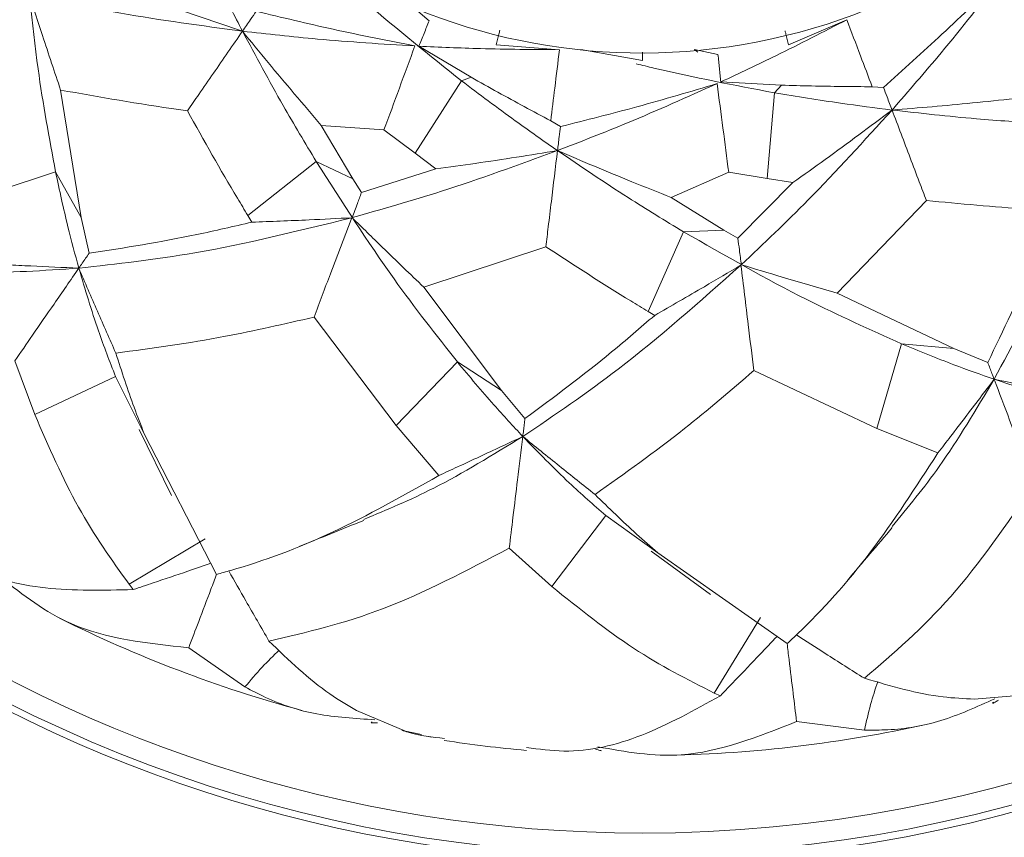
# Model space of a CAD drawing. Units: inches. Extents: x 0.71 to 10.51, y 0.23 to 7.69.
# Drawn here: x 1.91 to 2.21, y 6.69 to 6.95 of the extents above; entities that cross this region are included whole.
import ezdxf

# ---------------------------------------------------------------- set-up
doc = ezdxf.new("R2010")
doc.units = ezdxf.units.IN
doc.header["$MEASUREMENT"] = 0

msp = doc.modelspace()

# ---------------------------------------------------------------- linework, layer by layer
at = {"color": 7, "linetype": 'Continuous', "lineweight": 15}
for p, q in [((2.035218818656267, 6.949069298348832), (2.029530897722974, 6.953911478783574)), ((2.165460331054006, 6.949375431359772), (2.147281302562131, 6.941588538483499)), ((2.032010841057455, 6.941121885545474), (2.048323364916063, 6.931414331758684)), ((2.075847985562024, 6.940035273916492), (2.056132505685546, 6.941588538483498)), ((2.082557483290617, 6.940068829905732), (2.101706904123838, 6.936698832473359)), ((2.125286669909515, 6.938493347407345), (2.11799999259444, 6.940137576592137)), ((2.117999992594441, 6.940137576592137), (2.119020090423656, 6.939296033350932)), ((2.101706904123838, 6.939224309967844), (2.101706904123838, 6.936698832473359)), ((2.045294283112054, 6.930325726347982), (2.030827959523101, 6.907765590459428)), ((2.048323364916063, 6.931414331758684), (2.045294283112054, 6.930325726347982)), ((1.926742108328346, 6.887713040282352), (1.920278383609778, 6.927444356498318)), ((2.126139493702003, 6.929965441326694), (2.14509484143479, 6.928950637163441)), ((2.14509484143479, 6.928950637163441), (2.142918622858801, 6.926579040438637)), ((2.176879153527761, 6.928278209890098), (2.173392618073594, 6.928476151899628)), ((2.142918622858801, 6.926579040438637), (2.140593547379785, 6.899880196390494)), ((2.001586719022748, 6.916407687006305), (2.021121464692338, 6.915011147737621)), ((2.011431282083545, 6.899761396171839), (2.001586719022748, 6.916407687006305)), ((2.021121464692338, 6.915011147737621), (2.030827959523101, 6.907765590459428)), ((2.076154483044579, 6.916048020640622), (2.073159297456582, 6.917843563401394)), ((2.030827959523101, 6.907765590459428), (2.037336840044517, 6.902849454488042)), ((1.978692973786066, 6.888282476361047), (2.000015433350436, 6.905134104149961)), ((2.000015433350436, 6.905134104149961), (2.011431282083545, 6.899761396171839)), ((2.037336840044517, 6.902849454488042), (2.014100481665074, 6.895453057057789)), ((1.918695293498045, 6.901952315935127), (1.892522448520968, 6.893252152855376)), ((1.926742108328346, 6.887713040282352), (1.918695293498045, 6.901952315935127)), ((2.014100481665074, 6.895453057057789), (2.011431282083545, 6.899761396171839)), ((2.110685532260806, 6.893943310812381), (2.128631694682376, 6.901784985674504)), ((2.128631694682376, 6.901784985674504), (2.140593547379785, 6.899880196390494)), ((2.140593547379785, 6.899880196390494), (2.148641517160558, 6.898552001774063)), ((2.148641517160558, 6.898552001774063), (2.131504020894726, 6.88120434292848)), ((2.127138377022396, 6.883778748861149), (2.110685532260806, 6.893943310812381)), ((2.162456050108253, 6.864106934755326), (2.190262921256967, 6.892988114709783)), ((1.929157336653667, 6.876509936076949), (1.926742108328346, 6.887713040282352)), ((1.978692973786066, 6.888282476361047), (1.979947918129618, 6.886225052720086)), ((2.103484564696711, 6.858400419667403), (2.114533323079528, 6.88323083607971)), ((2.114533323079528, 6.88323083607971), (2.127138377022396, 6.883778748861149)), ((2.131504020894726, 6.88120434292848), (2.127138377022396, 6.883778748861149)), ((2.03356158067848, 6.86592992877047), (2.071605095852391, 6.878580446224055)), ((2.057748988029117, 6.833753438014035), (2.03356158067848, 6.86592992877047)), ((2.198826096469807, 6.84685651582881), (2.162456050108253, 6.864106934755326)), ((1.999305004397546, 6.856602854934227), (2.024874830041989, 6.822755409827643)), ((2.103484564696711, 6.858400419667403), (2.105551895168206, 6.857161863223284)), ((2.182536290517124, 6.848322947568909), (2.174828513809398, 6.821840862491766)), ((2.198826096469807, 6.84685651582881), (2.182536290517124, 6.848322947568909)), ((2.209418076545802, 6.842480121219908), (2.198826096469807, 6.84685651582881)), ((1.906007152790671, 6.84297110459429), (1.912206012116118, 6.826257753321531)), ((2.0440065659522, 6.842622149189335), (2.024874830041989, 6.822755409827643)), ((2.057748988029117, 6.833753438014035), (2.0440065659522, 6.842622149189335)), ((2.136457865561185, 6.839928396232659), (2.174828513809398, 6.821840862491766)), ((1.912206012116216, 6.826257753321305), (1.937408676920849, 6.838038836679365)), ((1.93740867692085, 6.838038836679364), (1.9463730732967, 6.820222231473278)), ((2.065093908577066, 6.824955994518241), (2.057748988029117, 6.833753438014035)), ((1.944802681198448, 6.821550078481732), (1.954908387230238, 6.800965939245096)), ((1.968944326685381, 6.776361590338809), (1.946373073295916, 6.820222231475222)), ((2.024874830041989, 6.822755409827643), (2.038207776312003, 6.807177797474447)), ((2.174828513809398, 6.821840862491766), (2.193873528848605, 6.814243700852024)), ((2.073437609895134, 6.772582223185439), (2.090278518880452, 6.794726116765695)), ((2.090278518880448, 6.794726116765697), (2.106495886969183, 6.78311625903778)), ((1.965388520623261, 6.787472867745304), (1.941609550304776, 6.773290702783007)), ((2.060181710933864, 6.784500407210338), (2.073437609895028, 6.772582223185524)), ((2.104488292534366, 6.7835622115861), (2.123002377313525, 6.770032217228975)), ((2.146864795549615, 6.754768974538817), (2.106495886509715, 6.783116259428443)), ((1.941609550304782, 6.773290702782999), (1.942921526096262, 6.771620707536984)), ((2.138552617564034, 6.762955056598751), (2.124088165699381, 6.739346734661756)), ((1.960236783464649, 6.753465090431582), (1.977762519536263, 6.741231480731742)), ((2.124088165699385, 6.739346734661754), (2.126025948057559, 6.738477732859787)), ((2.221690459800017, 6.738849824286826), (2.20520994233065, 6.737472822040994)), ((2.027801163966031, 6.727492662784785), (2.012568465617313, 6.733932266203558)), ((2.210934316312378, 6.736362176904248), (2.21121016417277, 6.736448445292472)), ((2.21121016417277, 6.736448445292472), (2.211021966847162, 6.736118770193514)), ((2.017405346590749, 6.730236783511599), (2.017085498477045, 6.730032330366845)), ((2.017121004521579, 6.730288589540105), (2.017405346590749, 6.730236783511599)), ((2.026661867520282, 6.727760106559363), (2.027801163966031, 6.727492662784785)), ((2.149795183001769, 6.730448533623335), (2.170998693515653, 6.727760825858738)), ((2.027801163966033, 6.727492662784784), (2.0328131822375, 6.726403972513465)), ((2.034903451861047, 6.725806509717058), (2.035843329348521, 6.72562116485029))]:
    msp.add_line(p, q, dxfattribs=at)
for radius, start, end in [(0.5616666666666665, 197.2611195042142, 90), (0.4375000000000003, 198.5317788519628, 90), (0.4308333333333358, 270.0000000000008, 161.4001061247719), (0.1875000000000001, 196.5839299974886, 90), (0.4308333333333358, 198.5998938752299, 270.0000000000008), (0.4066643603936046, 243.4556145216642, 254.8634623945761), (0.4066643603936044, 271.1581375471935, 282.5663644150137), (0.4066643603936045, 261.2603694148124, 264.8949093645975)]:
    msp.add_arc((2.101706904123838, 7.126491141409669), radius, start, end, dxfattribs=at)
at = {"color": 8, "linetype": 'Continuous', "lineweight": 15}
for radius, start, end in [(0.5549999999999997, 197.3294374756161, 90), (0.4878947971046441, 197.5036114336747, 90), (0.4817135679837055, 270.0000000000008, 162.245280459073), (0.4396672887164197, 270.0000000000008, 161.4903673773889), (0.4396672887164197, 198.5096326226128, 270.0000000000008), (0.4817135679837055, 197.7274621177828, 270.0000000000008)]:
    msp.add_arc((2.101706904123838, 7.126491141409669), radius, start, end, dxfattribs=at)
at = {"color": 7, "linetype": 'Continuous', "lineweight": 15}
for points, knots in [([(1.908793834060446, 6.977747601814961), (1.910049773308713, 6.962928385483869), (1.912290519247198, 6.936489129881959), (1.91673982562707, 6.912496892120604), (1.918695293498045, 6.901952315935127)], [0, 0, 0, 0, 0.5605005131091476, 0.9999999999999999, 0.9999999999999999, 0.9999999999999999, 0.9999999999999999]), ([(1.960593394993315, 6.97901154479843), (1.96357793846671, 6.972705555544786), (1.968905095023109, 6.961449900434851), (1.974522689510593, 6.950588280473239), (1.976993022455021, 6.945811891276618)], [0, 0, 0, 0, 0.5602507532483304, 1, 1, 1, 1]), ([(1.993518521972409, 6.973961827640887), (2.000844069064595, 6.967448040103622), (2.017827445248186, 6.952346628190867), (2.035337150053231, 6.938308627430794), (2.045294283112054, 6.930325726347982)], [0, 0, 0, 0, 0.4313363263580128, 1, 1, 1, 1]), ([(2.213911109645162, 6.962843434125121), (2.207708293406885, 6.956808528938234), (2.195671236621489, 6.945097316863182), (2.183013992600176, 6.933768953737226), (2.176879153527761, 6.928278209890098)], [0, 0, 0, 0, 0.5153100420530574, 1, 1, 1, 1]), ([(2.213911109645161, 6.962843434125121), (2.207608026556869, 6.954821695990188), (2.196358455436386, 6.940504716125773), (2.184688698113955, 6.927107106774042), (2.179557452281048, 6.921216116476854)], [0, 0, 0, 0, 0.5602954122239459, 1, 1, 1, 1]), ([(2.229973779634352, 6.940036295887576), (2.227315283925018, 6.943817621969422), (2.221965749881307, 6.951426561315909), (2.216606856244515, 6.959022407344487), (2.213911109645161, 6.962843434125121)], [0, 0, 0, 0, 0.4969583682636235, 1, 1, 1, 1]), ([(1.940778568865682, 6.958380522501268), (1.944667818109263, 6.956978604060597), (1.952663519160292, 6.954096474362164), (1.964738338590673, 6.949900003576339), (1.972907725508086, 6.947174729590658), (1.97699302245502, 6.945811891276618)], [0, 0, 0, 0, 0.3213361556654378, 0.6606179436372857, 1, 1, 1, 1]), ([(1.885611184384534, 6.935105467560874), (1.889218670788199, 6.938305982480046), (1.895152549988885, 6.943570442767707), (1.903423809210848, 6.950902605635714), (1.90808772973424, 6.95503325952158), (1.910419731816514, 6.957098623503379)], [0, 0, 0, 0, 0.4367229024920596, 0.7183564004366444, 1, 1, 1, 1]), ([(1.976993022455022, 6.945811891276618), (1.964203607156884, 6.947526135731574), (1.941361746662079, 6.950587771606344), (1.919966341296524, 6.955088707091556), (1.910550464689335, 6.957069518037719)], [0, 0, 0, 0, 0.5599112778508807, 1, 1, 1, 1]), ([(1.910550464689335, 6.957069518037719), (1.911904101140448, 6.952863544217031), (1.914176848138067, 6.945801740905536), (1.917433808066505, 6.935922431068744), (1.919336751592309, 6.930250830202587), (1.920278383609778, 6.927444356498318)], [0, 0, 0, 0, 0.4266052777623486, 0.7162675498325127, 1, 1, 1, 1]), ([(1.97699302245502, 6.945811891276618), (1.977821027779417, 6.947011464083721), (1.979236549234076, 6.949062200950801), (1.980683149014495, 6.951157962545832), (1.981283564290598, 6.952027814244802)], [0, 0, 0, 0, 0.5849472091516973, 1, 1, 1, 1]), ([(2.030766734929809, 6.941186397188472), (2.022276504093386, 6.942862997989142), (2.005800537891375, 6.946116574795039), (1.989287343692447, 6.950098038681234), (1.981283564290598, 6.952027814244802)], [0, 0, 0, 0, 0.5153100420530576, 1, 1, 1, 1]), ([(2.035218818656267, 6.949069298348832), (2.034687722941297, 6.947746510471976), (2.033618842334073, 6.945084274138322), (2.032549073062544, 6.942448180734588), (2.032010841057455, 6.941121885545474)], [0, 0, 0, 0, 0.4968709427236702, 1, 1, 1, 1]), ([(2.165460331054005, 6.949375431359772), (2.15815361561049, 6.945597198486785), (2.145103013026004, 6.938848856351641), (2.131935038906146, 6.932680350540781), (2.126139493702003, 6.929965441326694)], [0, 0, 0, 0, 0.5598757142602437, 1, 1, 1, 1]), ([(2.173392618073594, 6.928476151899628), (2.172172967736517, 6.931686846793028), (2.169526820868447, 6.938652753314121), (2.166884672211631, 6.945619673357832), (2.165460331054006, 6.949375431359772)], [0, 0, 0, 0, 0.4609155870349574, 1, 1, 1, 1]), ([(1.976993022455021, 6.945811891276618), (1.973968363886145, 6.941429916833835), (1.969431338309389, 6.934856900517818), (1.963713694920699, 6.92657346401361), (1.961021681118345, 6.92267340871384), (1.959843231956748, 6.920966130358068)], [0, 0, 0, 0, 0.5292914857189851, 0.7939438298844963, 1, 1, 1, 1]), ([(2.030766734929809, 6.941186397188472), (2.020584414570158, 6.941816866233559), (2.00241128636403, 6.942942110223307), (1.984756092288228, 6.944935422655369), (1.976993022455022, 6.945811891276618)], [0, 0, 0, 0, 0.5602954122239446, 1, 1, 1, 1]), ([(2.001586719022748, 6.916407687006305), (1.998768977959839, 6.919696957471718), (1.993175725371583, 6.926226202045083), (1.98497554670312, 6.936029189093531), (1.979654114488195, 6.942550683413887), (1.976993022455021, 6.945811891276617)], [0, 0, 0, 0, 0.3366658378459529, 0.6682860585369644, 1, 1, 1, 1]), ([(1.976993022455021, 6.945811891276618), (1.981179188916178, 6.937993422281961), (1.988653735174112, 6.92403327313141), (1.996544111653141, 6.910908337396437), (2.000015433350436, 6.905134104149961)], [0, 0, 0, 0, 0.5600562651830577, 1, 1, 1, 1]), ([(2.056132505685546, 6.941588538483498), (2.05640584293461, 6.942697511296318), (2.056778972549095, 6.944211357651097), (2.057153339392253, 6.945730223639923), (2.057253462650669, 6.946136439667538)], [0, 0, 0, 0, 0.7325530819677546, 1, 1, 1, 1]), ([(2.147281302562131, 6.941588538483499), (2.147007978096455, 6.942697459432074), (2.146655240607086, 6.944128571683009), (2.14630133345085, 6.945564429458967), (2.146221657095968, 6.945887689137961)], [0, 0, 0, 0, 0.7748665052999031, 1, 1, 1, 1]), ([(2.021121464692338, 6.915011147737621), (2.022723237357572, 6.919347084856941), (2.025946389974624, 6.928072035267719), (2.029153450147413, 6.936797250620272), (2.030766734929809, 6.941186397188472)], [0, 0, 0, 0, 0.496958368263607, 1, 1, 1, 1]), ([(2.075847985562023, 6.940035273916492), (2.067622377979375, 6.940085414830917), (2.052930532319456, 6.940174972054328), (2.038404222702189, 6.940832494117196), (2.032010841057455, 6.941121885545474)], [0, 0, 0, 0, 0.5598757142602464, 1, 1, 1, 1]), ([(2.073159297456582, 6.917843563401394), (2.073571435031752, 6.921253292314718), (2.074465606517299, 6.92865102198418), (2.075363789250541, 6.936047791021935), (2.075847985562025, 6.940035273916492)], [0, 0, 0, 0, 0.4609155870349269, 0.9999999999999999, 0.9999999999999999, 0.9999999999999999, 0.9999999999999999]), ([(2.125286669909515, 6.938493347407345), (2.12543113818657, 6.937075264425802), (2.125721894325905, 6.934221237636132), (2.125999714366757, 6.931389946278389), (2.126139493702003, 6.929965441326694)], [0, 0, 0, 0, 0.4968709427236739, 1, 1, 1, 1]), ([(2.099808726843929, 6.935615393740132), (2.101649315367192, 6.935168113736339), (2.116030736162041, 6.931673295711359), (2.130393799012543, 6.92895202908733), (2.142918622858801, 6.926579040438637)], [0, 0, 0, 0, 0.1279837750051595, 1, 1, 1, 1]), ([(2.045294283112054, 6.930325726347982), (2.050867504443224, 6.926129036675694), (2.060815231061807, 6.918638302128791), (2.070837010432521, 6.911631441614905), (2.075244080361904, 6.908550179981829)], [0, 0, 0, 0, 0.5602507532483322, 1, 1, 1, 1]), ([(2.073159297456582, 6.917843563401394), (2.067636735922138, 6.920798131595321), (2.059285608141369, 6.925265981590399), (2.051096914093345, 6.929858742158964), (2.048323364916063, 6.931414331758684)], [0, 0, 0, 0, 0.6612952980028766, 1, 1, 1, 1]), ([(1.920278383609778, 6.927444356498318), (1.932427781567231, 6.925269545575565), (1.945459029167832, 6.922936878581025), (1.958931522373026, 6.921091041697845), (1.959843231956748, 6.920966130358068)], [0, 0, 0, 0, 0.932328072478082, 1, 1, 1, 1]), ([(2.125007912379361, 6.929444398603713), (2.115698921887267, 6.92527069100237), (2.099084489055944, 6.917821571287512), (2.082525252601147, 6.911381783997535), (2.075244080361904, 6.908550179981829)], [0, 0, 0, 0, 0.5602954122239437, 1, 1, 1, 1]), ([(2.125007912379361, 6.929444398603713), (2.116711031083724, 6.926983347879594), (2.100610274997971, 6.922207483791417), (2.084138289165177, 6.918058830991668), (2.076154483044579, 6.916048020640622)], [0, 0, 0, 0, 0.5153100420530692, 1, 1, 1, 1]), ([(2.128631694682376, 6.901784985674504), (2.12803498348866, 6.906368648197541), (2.126834256764206, 6.915592081820467), (2.125619157763432, 6.92480827150594), (2.12500791237936, 6.929444398603713)], [0, 0, 0, 0, 0.4969583682636348, 1, 1, 1, 1]), ([(2.173392618073594, 6.928476151899628), (2.167079383424664, 6.928526452511822), (2.157608636485872, 6.928601910560738), (2.148223733624218, 6.928863443155629), (2.14509484143479, 6.928950637163441)], [0, 0, 0, 0, 0.6666036680878259, 1, 1, 1, 1]), ([(2.179557452281048, 6.921216116476854), (2.179043259029681, 6.92257193265276), (2.178159664040407, 6.924901781160538), (2.177256666731521, 6.927282789380562), (2.176879153527761, 6.928278209890098)], [0, 0, 0, 0, 0.5819331906685274, 1, 1, 1, 1]), ([(2.142918622858801, 6.926579040438637), (2.149803764205375, 6.925453061376039), (2.162093156600928, 6.923443284403725), (2.17422325197658, 6.921896370639473), (2.179557452281048, 6.921216116476854)], [0, 0, 0, 0, 0.5602507532483283, 1, 1, 1, 1]), ([(2.217727449996885, 6.924752840103133), (2.213353125571664, 6.92429560479035), (2.204769102505917, 6.923398342015608), (2.192043949870532, 6.922220138869756), (2.183720004160795, 6.921550821646893), (2.179557452281048, 6.921216116476854)], [0, 0, 0, 0, 0.3418804953945012, 0.6708944680177642, 1, 1, 1, 1]), ([(2.179557452281048, 6.921216116476854), (2.170881440790246, 6.911664435874414), (2.155386108165221, 6.894605160627979), (2.13952793534927, 6.879553909984334), (2.132548932339078, 6.872930024321827)], [0, 0, 0, 0, 0.5599112778508807, 1, 1, 1, 1]), ([(2.148641517160558, 6.898552001774063), (2.152004618805059, 6.900956410708031), (2.158918640938774, 6.90589950739235), (2.169231547930746, 6.913453021853018), (2.17611514516129, 6.918628163403843), (2.179557452281048, 6.921216116476854)], [0, 0, 0, 0, 0.3213361556654566, 0.6606179436372914, 1, 1, 1, 1]), ([(2.179557452281048, 6.921216116476854), (2.188369939710168, 6.920219867325057), (2.204104943453478, 6.918441029708677), (2.219388798520419, 6.917478868952593), (2.22611283480097, 6.917055572356068)], [0, 0, 0, 0, 0.5600562651830535, 1, 1, 1, 1]), ([(2.179557452281048, 6.921216116476854), (2.181445544644341, 6.916237626072809), (2.184277706737505, 6.908769828375175), (2.187846849691125, 6.899358771855524), (2.189527294140097, 6.894927804003323), (2.190262921256967, 6.892988114709783)], [0, 0, 0, 0, 0.5292914857190557, 0.7939438298845952, 1, 1, 1, 1]), ([(1.959843231956748, 6.920966130358068), (1.964982441655117, 6.911739427780658), (1.97116943199112, 6.900631587659301), (1.977603371717404, 6.890070944822239), (1.978692973786066, 6.888282476361047)], [0, 0, 0, 0, 0.830647765596688, 1, 1, 1, 1]), ([(2.075244080361904, 6.908550179981829), (2.075418864043106, 6.909989653103283), (2.075719214124532, 6.912463258569573), (2.076026159408903, 6.914991180418853), (2.076154483044579, 6.916048020640622)], [0, 0, 0, 0, 0.5819331906685274, 1, 1, 1, 1]), ([(2.246807239129879, 6.916180656190543), (2.24075604167804, 6.900194409452753), (2.229948634199546, 6.871643055126254), (2.217075578053656, 6.84774451663846), (2.211410300896612, 6.837227057330642)], [0, 0, 0, 0, 0.5599120292151076, 1, 1, 1, 1]), ([(2.075244080361904, 6.908550179981829), (2.063122966400821, 6.904124530417977), (2.041474690253203, 6.896220332487119), (2.02043831063513, 6.890262772284935), (2.011180437210368, 6.887640917228429)], [0, 0, 0, 0, 0.5599112778508822, 1, 1, 1, 1]), ([(2.037336840044517, 6.902849454488042), (2.041432103207209, 6.90341554160262), (2.049851337337862, 6.904579330049576), (2.062493256176145, 6.90647498809333), (2.070993387019375, 6.907858381223067), (2.075244080361904, 6.908550179981829)], [0, 0, 0, 0, 0.3213361556654577, 0.6606179436372859, 1, 1, 1, 1]), ([(2.075244080361904, 6.908550179981829), (2.074602283269414, 6.903264505382731), (2.073639579626206, 6.895335927561324), (2.072426362722801, 6.885344187423262), (2.071855148950409, 6.880639818764198), (2.071605095852391, 6.878580446224055)], [0, 0, 0, 0, 0.5292914857143491, 0.7939438298775345, 1, 1, 1, 1]), ([(2.110685532260806, 6.893943310812381), (2.106599772495406, 6.895571298971974), (2.09858201874466, 6.898766006669495), (2.086766917363048, 6.903636432892013), (2.07908538225424, 6.906912112378106), (2.075244080361904, 6.908550179981829)], [0, 0, 0, 0, 0.3418804953944986, 0.6708944680177651, 1, 1, 1, 1]), ([(2.075244080361904, 6.908550179981829), (2.082584170391044, 6.903572678055662), (2.095690157209602, 6.894685174717865), (2.108776200375255, 6.886730462070976), (2.114533323079528, 6.88323083607971)], [0, 0, 0, 0, 0.5600562651830541, 1, 1, 1, 1]), ([(2.000015433350436, 6.905134104149961), (2.008014345546247, 6.892596003825502), (2.022285362269213, 6.870226532199313), (2.037374776250112, 6.851050156478887), (2.0440065659522, 6.842622149189335)], [0, 0, 0, 0, 0.5605005131091473, 0.9999999999999999, 0.9999999999999999, 0.9999999999999999, 0.9999999999999999]), ([(1.918695293498044, 6.901952315935127), (1.919937780369052, 6.896170596742317), (1.92215652476185, 6.885846015180042), (1.924801889745237, 6.876151789926765), (1.925965862247565, 6.871886287171171)], [0, 0, 0, 0, 0.559995497922704, 1, 1, 1, 1]), ([(2.014100481665074, 6.895453057057789), (2.013674200410733, 6.894312469964011), (2.012959211259695, 6.892399396401519), (2.01199100075784, 6.889809353800958), (2.011450628479453, 6.888363738568334), (2.011180437210368, 6.887640917228429)], [0, 0, 0, 0, 0.4247064381733527, 0.7123477576787763, 1, 1, 1, 1]), ([(2.190262921256967, 6.892988114709783), (2.200775752469279, 6.891976236912185), (2.213431936772375, 6.890758057751882), (2.22577806978188, 6.890053957442191), (2.227868914993315, 6.889934716481498)], [0, 0, 0, 0, 0.8306477655938908, 1, 1, 1, 1]), ([(2.011051153016043, 6.887605934243027), (1.994457257926747, 6.88350474891094), (1.964820646774534, 6.87618005303356), (1.937839805801469, 6.873198453333058), (1.925965862247564, 6.871886287171169)], [0, 0, 0, 0, 0.5599120292151057, 1, 1, 1, 1]), ([(2.011051153016044, 6.887605934243027), (2.006640638440653, 6.887381244865972), (1.999239813161745, 6.887004217017365), (1.988863274870108, 6.88655800274342), (1.982899033460559, 6.886335264116769), (1.979947918129618, 6.886225052720086)], [0, 0, 0, 0, 0.4269784700566663, 0.7164681128990857, 1, 1, 1, 1]), ([(1.999305004397546, 6.856602854934227), (2.00101190153618, 6.86111319986897), (2.003819563941089, 6.8685322326975), (2.00773597419293, 6.878868386248734), (2.009946080196345, 6.884693383423145), (2.011051153016045, 6.887605934243027)], [0, 0, 0, 0, 0.4367177902084421, 0.7183538441598077, 1, 1, 1, 1]), ([(2.011180437210368, 6.887640917228429), (2.014333636258033, 6.884545778590518), (2.019627837417124, 6.879349060490364), (2.02710287641604, 6.872114950815232), (2.031423573572543, 6.867977339604711), (2.03356158067848, 6.86592992877047)], [0, 0, 0, 0, 0.4266052777615464, 0.7162675498309355, 1, 1, 1, 1]), ([(2.230275031095691, 6.889798765589323), (2.228103387391594, 6.884296774384596), (2.221548671721875, 6.86769000417812), (2.214279139259322, 6.852582413834708), (2.209418076545802, 6.842480121219908)], [0, 0, 0, 0, 0.3313101305262262, 1, 1, 1, 1]), ([(1.979947918129618, 6.886225052720086), (1.974186233907081, 6.884886793210797), (1.956795627065734, 6.880847497741131), (1.940232758843382, 6.878248116188255), (1.929157336653667, 6.876509936076949)], [0, 0, 0, 0, 0.3313101305262607, 1, 1, 1, 1]), ([(2.114533323079528, 6.88323083607971), (2.127442753836184, 6.875846179445699), (2.15047472339683, 6.86267106816338), (2.172747442082922, 6.852703631061015), (2.182536290517124, 6.848322947568909)], [0, 0, 0, 0, 0.560500513109147, 1, 1, 1, 1]), ([(2.131504020894726, 6.88120434292848), (2.131656624841659, 6.879996300436813), (2.13191258300391, 6.877970085897137), (2.132258927994001, 6.875226767214142), (2.132452263000467, 6.873695614976344), (2.132548932339078, 6.872930024321827)], [0, 0, 0, 0, 0.4247064381732719, 0.712347757678735, 1, 1, 1, 1]), ([(2.071605095852391, 6.878580446224055), (2.080443502536213, 6.872798916662919), (2.091083881105685, 6.865838650469957), (2.101688627243055, 6.859477666513449), (2.103484564696711, 6.858400419667403)], [0, 0, 0, 0, 0.830647765595545, 1, 1, 1, 1]), ([(1.925965862247565, 6.871886287171169), (1.926319592237917, 6.872398753534586), (1.926976639430749, 6.873350650729303), (1.928053059407638, 6.874910114292223), (1.928794813844599, 6.875984731116426), (1.929157336653667, 6.876509936076949)], [0, 0, 0, 0, 0.3735267825636548, 0.6938193837823093, 1, 1, 1, 1]), ([(1.925965862247564, 6.871886287171169), (1.91501521461507, 6.87114570748491), (1.895161611408734, 6.869803031167755), (1.877841116208626, 6.871318966881044), (1.870074082805124, 6.871998758260371)], [0, 0, 0, 0, 0.5515697840178371, 1, 1, 1, 1]), ([(1.897088908709648, 6.87326273304948), (1.899245606744924, 6.873150969498167), (1.903896494705518, 6.872909953024492), (1.91352758706707, 6.872435908927065), (1.920990501184199, 6.872106138126723), (1.925965862247566, 6.871886287171169)], [0, 0, 0, 0, 0.2237349229001468, 0.4824811087415329, 1, 1, 1, 1]), ([(1.925965862247565, 6.871886287171171), (1.923385780815516, 6.868148393905506), (1.918552137260351, 6.861145652259819), (1.911905805859596, 6.851516778893397), (1.907845799533848, 6.845634844271077), (1.906007152790433, 6.842971104594191)], [0, 0, 0, 0, 0.3851474422547503, 0.7215529823662807, 1, 1, 1, 1]), ([(1.937492770348406, 6.845373961009147), (1.9355803616289, 6.849728824038015), (1.931699962137223, 6.858565119392231), (1.927895394163263, 6.867403697248002), (1.925965862247565, 6.871886287171171)], [0, 0, 0, 0, 0.4928381017494027, 1, 1, 1, 1]), ([(1.925965862247565, 6.871886287171171), (1.927932244074821, 6.865267566162069), (1.931443830637602, 6.853447780484535), (1.935585997640682, 6.842747350741467), (1.937408676920849, 6.838038836679365)], [0, 0, 0, 0, 0.5599696297101076, 1, 1, 1, 1]), ([(2.132450714274137, 6.872838967065728), (2.11966346573493, 6.861495980238653), (2.096825505712653, 6.841237464194667), (2.074320775966445, 6.826058766772359), (2.064416715119375, 6.819378804624618)], [0, 0, 0, 0, 0.5599120292151053, 1, 1, 1, 1]), ([(2.132450714274139, 6.872838967065729), (2.128649815927157, 6.870590346179094), (2.122271924166895, 6.866817169599349), (2.113291321923944, 6.861599848692029), (2.108113760230522, 6.858630902246234), (2.105551895168206, 6.857161863223284)], [0, 0, 0, 0, 0.4269784700566684, 0.7164681128990812, 0.9999999999999999, 0.9999999999999999, 0.9999999999999999, 0.9999999999999999]), ([(2.136457865561185, 6.839928396232659), (2.135873186112673, 6.84471534298552), (2.134911451237527, 6.852589356086898), (2.133575810228888, 6.863561612126174), (2.132825750742904, 6.869746478446133), (2.132450714274139, 6.872838967065729)], [0, 0, 0, 0, 0.4367177902083657, 0.718353844159771, 1, 1, 1, 1]), ([(2.132548932339078, 6.872930024321827), (2.136779334081643, 6.871654779828171), (2.143882151718701, 6.869513652428861), (2.153862828437405, 6.866581990261512), (2.159611459576067, 6.864926245571363), (2.162456050108253, 6.864106934755326)], [0, 0, 0, 0, 0.4266052777624396, 0.7162675498325075, 1, 1, 1, 1]), ([(1.937492770348406, 6.845373961009147), (1.948768958326603, 6.846896954270235), (1.968746008951431, 6.849595110201731), (1.990033422484357, 6.854476709150783), (1.999305004397546, 6.856602854934227)], [0, 0, 0, 0, 0.5644570957928386, 0.9999999999999999, 0.9999999999999999, 0.9999999999999999, 0.9999999999999999]), ([(2.105551895168206, 6.857161863223284), (2.101072097359623, 6.853299305108685), (2.087550633945671, 6.841640868620598), (2.074092935316694, 6.831642081903197), (2.065093908577066, 6.824955994518241)], [0, 0, 0, 0, 0.3313101305262091, 1, 1, 1, 1]), ([(2.182536290517124, 6.848322947568909), (2.188000365119624, 6.846061103368402), (2.197757719639024, 6.842022063395944), (2.207238649204101, 6.838692208483417), (2.211410300896612, 6.837227057330642)], [0, 0, 0, 0, 0.5599954979227035, 0.9999999999999999, 0.9999999999999999, 0.9999999999999999, 0.9999999999999999]), ([(1.946373073295917, 6.820222231475222), (1.945306790565374, 6.822947290934352), (1.942160010512439, 6.830989400689512), (1.939350368475887, 6.839648793377896), (1.937492770348406, 6.845373961009147)], [0, 0, 0, 0, 0.3388488272473454, 0.9999999999999999, 0.9999999999999999, 0.9999999999999999, 0.9999999999999999]), ([(2.0440065659522, 6.842622149189335), (2.047793632322085, 6.838080103531335), (2.05455630520773, 6.829969242506828), (2.061403790682547, 6.822614794748552), (2.064416715119375, 6.819378804624618)], [0, 0, 0, 0, 0.5599954979227041, 1, 1, 1, 1]), ([(2.211410300896612, 6.837227057330642), (2.211189490885088, 6.837809285480525), (2.210779340199032, 6.838890763958188), (2.21010740308885, 6.840662516505999), (2.209644375326882, 6.841883420374146), (2.209418076545802, 6.842480121219908)], [0, 0, 0, 0, 0.3735267825636828, 0.6938193837823232, 1, 1, 1, 1]), ([(2.086944177666692, 6.801260126966844), (2.096220975999088, 6.807848976372692), (2.112655880266468, 6.819521873134837), (2.12923635670152, 6.833737068680726), (2.136457865561185, 6.839928396232659)], [0, 0, 0, 0, 0.5644570957926291, 1, 1, 1, 1]), ([(2.211410300896612, 6.837227057330642), (2.205799109155917, 6.827794153796103), (2.195625978024943, 6.810692231595379), (2.184539224672063, 6.797298893133428), (2.179567589471488, 6.791292915474211)], [0, 0, 0, 0, 0.5515697840176604, 1, 1, 1, 1]), ([(2.193873528848605, 6.814243700852024), (2.195190652571315, 6.815955139605189), (2.198031010731972, 6.819645832396763), (2.203892225418986, 6.827302778281108), (2.208403039884934, 6.83325730502588), (2.211410300896612, 6.837227057330641)], [0, 0, 0, 0, 0.2237349229001586, 0.4824811087415505, 1, 1, 1, 1]), ([(2.239777547706171, 6.831652798874786), (2.235107193720341, 6.832552761517181), (2.225630747055094, 6.834378843224744), (2.216195499139798, 6.836268629656582), (2.211410300896612, 6.837227057330641)], [0, 0, 0, 0, 0.4928381017494473, 1, 1, 1, 1]), ([(2.211410300896612, 6.837227057330642), (2.217974433694637, 6.835085495774939), (2.229696735136991, 6.831261071302468), (2.240856035223197, 6.828591471003928), (2.245766466172306, 6.827416765796036)], [0, 0, 0, 0, 0.5599696297101068, 0.9999999999999999, 0.9999999999999999, 0.9999999999999999, 0.9999999999999999]), ([(2.211410300896612, 6.837227057330641), (2.213020873441445, 6.832980326548105), (2.216038194330915, 6.825024305229342), (2.220187055194354, 6.814084658208932), (2.222721446023602, 6.807402018805893), (2.223869190403996, 6.804375665596073)], [0, 0, 0, 0, 0.3851474422545903, 0.7215529823660172, 1, 1, 1, 1]), ([(1.912206012116117, 6.82625775332153), (1.916578884885098, 6.816223018474186), (1.925319878325383, 6.796164453748075), (1.936181627998493, 6.780912522500969), (1.941609550304781, 6.773290702782999)], [0, 0, 0, 0, 0.5002718282372014, 1, 1, 1, 1]), ([(2.064416715119375, 6.819378804624618), (2.064491772476813, 6.819996957577212), (2.064631190189056, 6.821145165739712), (2.06485959389008, 6.823026239454395), (2.065016985486567, 6.824322475871475), (2.065093908577066, 6.824955994518241)], [0, 0, 0, 0, 0.3735267825636874, 0.6938193837823097, 1, 1, 1, 1]), ([(2.064416715119376, 6.819378804624618), (2.055064562729327, 6.813634034175236), (2.038109042936484, 6.80321872388116), (2.022068015640956, 6.796511782822231), (2.014874734306245, 6.793504187794595)], [0, 0, 0, 0, 0.5515697840177848, 1, 1, 1, 1]), ([(2.038207776312003, 6.807177797474447), (2.040169376694938, 6.808081103316582), (2.044399539404445, 6.810029069233554), (2.053147747446249, 6.814085115823569), (2.059909081852576, 6.817261307402526), (2.064416715119375, 6.819378804624618)], [0, 0, 0, 0, 0.2237349229001339, 0.4824811087415324, 1, 1, 1, 1]), ([(2.064416715119375, 6.819378804624618), (2.063869252083872, 6.814870040882052), (2.062843609582679, 6.8064231149303), (2.061433335969443, 6.794808466776733), (2.060571850219557, 6.787713493304677), (2.060181710933694, 6.784500407210134)], [0, 0, 0, 0, 0.3851474422545915, 0.7215529823659798, 0.9999999999999999, 0.9999999999999999, 0.9999999999999999, 0.9999999999999999]), ([(2.086944177666692, 6.801260126966844), (2.083227018081901, 6.804227426030279), (2.075684663763928, 6.810248265435553), (2.068208394188886, 6.816306366559037), (2.064416715119375, 6.819378804624618)], [0, 0, 0, 0, 0.4928381017494232, 1, 1, 1, 1]), ([(2.064416715119374, 6.819378804624618), (2.069233732779282, 6.814432041425196), (2.077836016553854, 6.805598056621442), (2.086476460938435, 6.798048257617162), (2.090278518880452, 6.794726116765695)], [0, 0, 0, 0, 0.5599696297101103, 1, 1, 1, 1]), ([(2.193873528848605, 6.814243700852024), (2.186957274734932, 6.803552806925656), (2.173004501150594, 6.78198511726054), (2.156814727691855, 6.764064872305757), (2.147956021742442, 6.755800295553835), (2.146845541132217, 6.754764291843233)], [0, 0, 0, 0, 0.4622777618164675, 0.9325939790078007, 1, 1, 1, 1]), ([(2.038207776312003, 6.807177797474447), (2.027115431294658, 6.800925624578093), (2.004737858695006, 6.78831256100362), (1.982074573152814, 6.77996873500364), (1.970389838266665, 6.776767661648193), (1.96892510158833, 6.776366391991717)], [0, 0, 0, 0, 0.4622777618164589, 0.9325939790077823, 1, 1, 1, 1]), ([(2.17095221402836, 6.743932769172732), (2.180044523744012, 6.751752877384858), (2.198453852681525, 6.767586361824586), (2.215328751225738, 6.792013177452031), (2.223869190403996, 6.804375665596073)], [0, 0, 0, 0, 0.4938968577569545, 1, 1, 1, 1]), ([(2.106495886509822, 6.783116259428479), (2.104285341912795, 6.785033653331409), (2.09776165194587, 6.790692206153197), (2.091249617183955, 6.797054011684096), (2.086944177666693, 6.801260126966844)], [0, 0, 0, 0, 0.3388488122878063, 1, 1, 1, 1]), ([(1.994711990127166, 6.785064979003438), (1.998061913972159, 6.786420437838027), (2.004761712486955, 6.789131335609752), (2.011450631883706, 6.791837462218646), (2.014795067034412, 6.793190515591877)], [0, 0, 0, 0, 0.5000036699006126, 1, 1, 1, 1]), ([(2.165636262023384, 6.774450272766328), (2.167972559148228, 6.777207259194289), (2.172645119102254, 6.782721191579044), (2.177310263345579, 6.788225843530673), (2.179642818346625, 6.79097814930496)], [0, 0, 0, 0, 0.5000036699006354, 1, 1, 1, 1]), ([(1.942921526096262, 6.771620707536984), (1.933598249095306, 6.771409201053917), (1.915061536273535, 6.770988679928552), (1.894807496856304, 6.776252724337341), (1.88509886915414, 6.783179070741316), (1.881914417035263, 6.785450928223018)], [0, 0, 0, 0, 0.4047651517970304, 0.8047616067132457, 1, 1, 1, 1]), ([(1.985236840789173, 6.755572625480406), (1.996921866708066, 6.758271580405831), (2.020580705057355, 6.763736192871037), (2.046874392896929, 6.777522907576493), (2.060181710933694, 6.784500407210134)], [0, 0, 0, 0, 0.4938968577569537, 0.9999999999999999, 0.9999999999999999, 0.9999999999999999, 0.9999999999999999]), ([(1.942921526096262, 6.771620707536984), (1.944994156967162, 6.77231551077402), (1.950663541065098, 6.774216045248616), (1.958748265703434, 6.776942700392681), (1.964752368081452, 6.778987903439448), (1.96716914376567, 6.779811140066927)], [0, 0, 0, 0, 0.2561171704539628, 0.7005717389269305, 1, 1, 1, 1]), ([(1.985236840789173, 6.755572625480406), (1.982834483326981, 6.7597469575033), (1.978646172041458, 6.767024559690385), (1.974495126528432, 6.774314462682512), (1.972725063345584, 6.777422978079996)], [0, 0, 0, 0, 0.5735861779175819, 1, 1, 1, 1]), ([(1.901662486206052, 6.77530326390764), (1.908609179011168, 6.769914761643285), (1.924959848834968, 6.757231658497516), (1.947355865913106, 6.754840404166147), (1.960236783464649, 6.753465090431582)], [0, 0, 0, 0, 0.4248567722286403, 1, 1, 1, 1]), ([(1.968930482859474, 6.776388491772663), (1.968337811505681, 6.774825745847214), (1.966439979763409, 6.769821574811365), (1.963536894203858, 6.762166767302298), (1.961271840522949, 6.756194311592883), (1.960236783464649, 6.753465090431582)], [0, 0, 0, 0, 0.1978116342415197, 0.6334255840982955, 0.9999999999999999, 0.9999999999999999, 0.9999999999999999, 0.9999999999999999]), ([(2.073437609895028, 6.772582223185525), (2.081972970246547, 6.765729082053325), (2.099034415384474, 6.75203024724916), (2.115739942950488, 6.743573039585655), (2.124088165699385, 6.739346734661754)], [0, 0, 0, 0, 0.5002718282372056, 1, 1, 1, 1]), ([(2.012568465617313, 6.733932266203558), (2.009775546643946, 6.735554879958071), (2.000221553069247, 6.741105503349822), (1.991446606909176, 6.749577352219142), (1.985236840789173, 6.755572625480406)], [0, 0, 0, 0, 0.2923300033154557, 0.9999999999999999, 0.9999999999999999, 0.9999999999999999, 0.9999999999999999]), ([(2.126025948057559, 6.738477732859787), (2.127538280386891, 6.740056150165464), (2.131675048288539, 6.744373684029482), (2.137566576608692, 6.750545176136765), (2.141932491991587, 6.755146359001659), (2.143689863447975, 6.75699843049715)], [0, 0, 0, 0, 0.2561171704099633, 0.7005717388065629, 1, 1, 1, 1]), ([(2.17095221402836, 6.743932769172732), (2.166885123318846, 6.746512525435269), (2.159794487480514, 6.751010116838015), (2.152731132375853, 6.755535918330711), (2.149719220128949, 6.757465782643198)], [0, 0, 0, 0, 0.5735861779176026, 1, 1, 1, 1]), ([(1.977762519536263, 6.741231480731742), (1.979482780703785, 6.743300378257224), (1.982658228182705, 6.7471193771136), (1.986652111970238, 6.75098271035972), (1.988482356386345, 6.752753128448334)], [0, 0, 0, 0, 0.5417381893233674, 1, 1, 1, 1]), ([(2.146840035730869, 6.754786361028878), (2.147041495552997, 6.753127190121095), (2.147686603238355, 6.747814250336715), (2.148673415063665, 6.739687123772628), (2.149443348195647, 6.733346153945334), (2.149795183001769, 6.730448533623335)], [0, 0, 0, 0, 0.1978116342428395, 0.6334255840986106, 1, 1, 1, 1]), ([(2.20520994233065, 6.737472822040994), (2.201982869185517, 6.73761164100267), (2.190943724696312, 6.7380865117313), (2.17923683126446, 6.741510040547046), (2.17095221402836, 6.743932769172732)], [0, 0, 0, 0, 0.2923300033159106, 1, 1, 1, 1]), ([(2.170998693515653, 6.727760825858738), (2.171560444511458, 6.730392188865646), (2.172597386353249, 6.735249448440047), (2.174338414337881, 6.740526310484446), (2.175136260974558, 6.742944494839605)], [0, 0, 0, 0, 0.5417381893228886, 1, 1, 1, 1]), ([(1.977762519536263, 6.741231480731742), (1.979911098302468, 6.740110637552826), (1.987200842563126, 6.736307816702541), (1.999783484631956, 6.732136742953882), (2.012118599384607, 6.731394076758172), (2.018316194796714, 6.731020935145828)], [0, 0, 0, 0, 0.1721447499861568, 0.5840564111273269, 1, 1, 1, 1]), ([(2.126025948057559, 6.738477732859787), (2.117868888403561, 6.733957712867658), (2.101650870612105, 6.724970925010328), (2.081270650683874, 6.720219490938288), (2.069455415797968, 6.721840606416597), (2.0655801009759, 6.722372321012374)], [0, 0, 0, 0, 0.4047684677497312, 0.8047681995519784, 1, 1, 1, 1]), ([(2.170998693515653, 6.727760825858738), (2.173422047328248, 6.72776686285177), (2.181644054277574, 6.727787345291608), (2.194723825139358, 6.729941488242332), (2.205991161014455, 6.735016303639666), (2.211652266770375, 6.737566069349552)], [0, 0, 0, 0, 0.172144749986066, 0.5840564111272823, 1, 1, 1, 1]), ([(2.211021966847162, 6.736118770193514), (2.211351018752882, 6.736297468438981), (2.211938616547894, 6.736616575221784), (2.212525261024681, 6.736938208246004), (2.212783387449315, 6.737079728341856)], [0, 0, 0, 0, 0.5599951335992811, 1, 1, 1, 1]), ([(2.017085498477045, 6.730032330366845), (2.01745990468519, 6.730037641759675), (2.018128493009768, 6.73004712647215), (2.018797411215906, 6.730059291089379), (2.01909173848183, 6.730064643580158)], [0, 0, 0, 0, 0.559995133599266, 0.9999999999999999, 0.9999999999999999, 0.9999999999999999, 0.9999999999999999]), ([(2.040021862918584, 6.725151747787967), (2.036186665954763, 6.725588422529256), (2.031671269381627, 6.726102544658833), (2.027317690850144, 6.72754310105748), (2.026661867520282, 6.727760106559363)], [0, 0, 0, 0, 0.8493599403068635, 1, 1, 1, 1]), ([(2.087781513296306, 6.722564442694733), (2.096436666163814, 6.721021450011122), (2.116808597208022, 6.717389655052278), (2.137750556778531, 6.725680252593389), (2.149795183001769, 6.730448533623335)], [0, 0, 0, 0, 0.4248567722286846, 1, 1, 1, 1]), ([(2.088990561788315, 6.721301474975867), (2.088628306243627, 6.72139623329969), (2.087981415720919, 6.72156544606269), (2.087334846245594, 6.721737339803107), (2.087050352529986, 6.721812973885394)], [0, 0, 0, 0, 0.5599951335992843, 1, 1, 1, 1])]:
    msp.add_open_spline(points, degree=3, knots=knots, dxfattribs=at)

doc.saveas('drawing.dxf')
